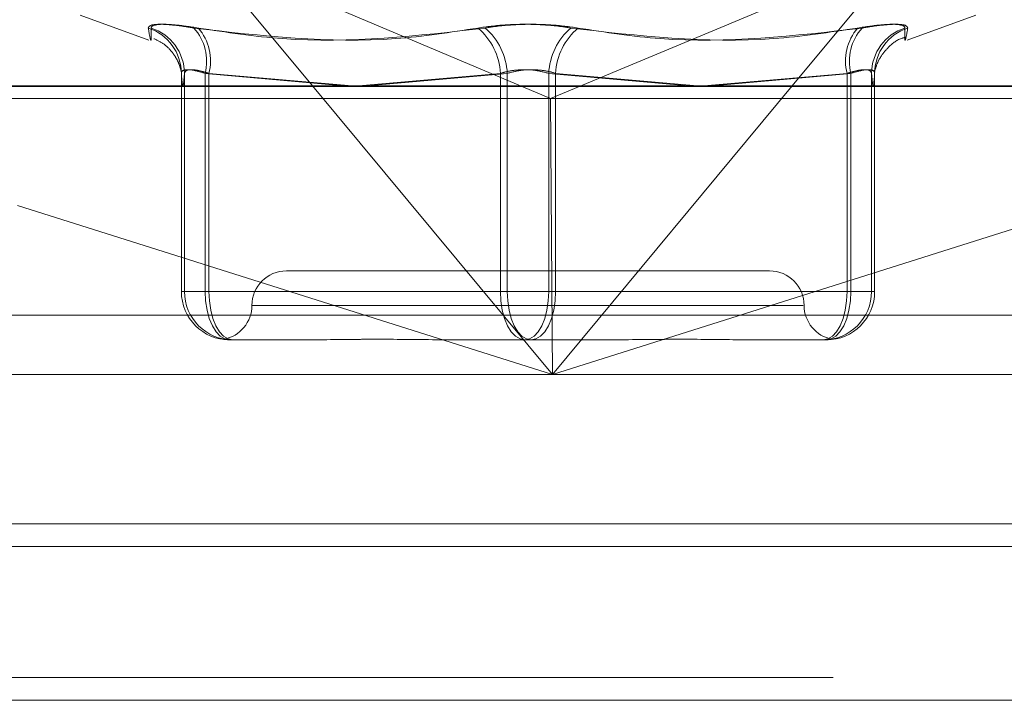
# Model space of a CAD drawing. Units: inches. Extents: x 0 to 23.4, y 0 to 16.5.
# Drawn here: x 5.5 to 5.6, y 2.8 to 2.9 of the extents above; entities that cross this region are included whole.
import ezdxf

# ---------------------------------------------------------------- set-up
doc = ezdxf.new("R2010")
doc.units = ezdxf.units.IN
doc.header["$MEASUREMENT"] = 0
doc.linetypes.add('HIDDEN', pattern=[0.07500000000000001, 0.05, -0.025])

msp = doc.modelspace()

# ---------------------------------------------------------------- linework, layer by layer
at = {"color": 7, "linetype": 'HIDDEN', "lineweight": 0}
for p, q in [((5.503609651, 2.8535002562), (5.4956020287, 2.8631381545)), ((5.4956020287, 2.8631381545), (5.5205818293, 2.85260252)), ((5.5458195623, 2.8631381545), (5.5205818293, 2.85260252)), ((5.5458195623, 2.8631381545), (5.53781194, 2.8535002562)), ((5.4870481794, 2.8585287304), (5.4919393005, 2.8567485079)), ((5.5460035943, 2.8567485079), (5.5508947154, 2.8585287304)), ((5.4942676714, 2.8544246347), (5.4942462297, 2.8547308601)), ((5.4942567238, 2.8543798089), (5.4942567238, 2.8388229924)), ((5.4944755459, 2.8388229924), (5.4944755459, 2.8543798089)), ((5.495952379, 2.8388229924), (5.495952379, 2.8543798089)), ((5.495952379, 2.8543798089), (5.5058371551, 2.8535002562)), ((5.4962246345, 2.8543798089), (5.4962246345, 2.8388229924)), ((5.5064347094, 2.8535002562), (5.4962246345, 2.8543798089)), ((5.5068985014, 2.8535002562), (5.5170035367, 2.8543798089)), ((5.5174946143, 2.8543798089), (5.5075070881, 2.8535002562)), ((5.5170035367, 2.8543798089), (5.5170035367, 2.8388229924)), ((5.5174946143, 2.8388229924), (5.5174946143, 2.8543798089)), ((5.5204482804, 2.8388229924), (5.5204482804, 2.8543798089)), ((5.5204482804, 2.8543798089), (5.5304358066, 2.8535002562)), ((5.5209393581, 2.8543798089), (5.5209393581, 2.8388229924)), ((5.5310443934, 2.8535002562), (5.5209393581, 2.8543798089)), ((5.5315081854, 2.8535002562), (5.5417182603, 2.8543798089)), ((5.5419905158, 2.8543798089), (5.5321057396, 2.8535002562)), ((5.5417182603, 2.8543798089), (5.5417182603, 2.8388229924)), ((5.5419905158, 2.8388229924), (5.5419905158, 2.8543798089)), ((5.5434673488, 2.8543798089), (5.543485378, 2.854225477)), ((5.5434673488, 2.8388229924), (5.5434673488, 2.8543798089)), ((5.543686171, 2.8543798089), (5.543686171, 2.8388229924)), ((5.4718378398, 2.8534449097), (5.5677985587, 2.8534449097)), ((5.4725180215, 2.85260252), (5.5205818293, 2.85260252)), ((5.5206904567, 2.8360219374), (5.5205818293, 2.85260252)), ((5.5205818293, 2.85260252), (5.567167693, 2.85260252)), ((5.5361958568, 2.8402993703), (5.5017470379, 2.8402993703)), ((5.4942567238, 2.8388229924), (5.4944755459, 2.8388229924)), ((5.4942567238, 2.8388229924), (5.495952379, 2.8388229924)), ((5.4962246345, 2.8388229924), (5.4944755459, 2.8388229924)), ((5.5170035367, 2.8388229924), (5.495952379, 2.8388229924)), ((5.4962246345, 2.8388229924), (5.5174946143, 2.8388229924)), ((5.5170035367, 2.8388229924), (5.5204482804, 2.8388229924)), ((5.5209393581, 2.8388229924), (5.5174946143, 2.8388229924)), ((5.5417182603, 2.8388229924), (5.5204482804, 2.8388229924)), ((5.5209393581, 2.8388229924), (5.5419905158, 2.8388229924)), ((5.5417182603, 2.8388229924), (5.5434673488, 2.8388229924)), ((5.543686171, 2.8388229924), (5.5419905158, 2.8388229924)), ((5.543686171, 2.8388229924), (5.5434673488, 2.8388229924)), ((5.5385874825, 2.8378387404), (5.4993290648, 2.8378387404)), ((5.5676999266, 2.8371294294), (5.4717392078, 2.8371294294)), ((5.4974509489, 2.8354021418), (5.4972938388, 2.835415036)), ((5.4977524117, 2.8353781105), (5.4977014675, 2.8353781105)), ((5.4979202897, 2.8353781105), (5.4977524117, 2.8353781105)), ((5.4979202897, 2.8353781105), (5.4978693455, 2.8353781105)), ((5.5028721758, 2.8353781105), (5.4979202897, 2.8353781105)), ((5.5191902695, 2.8353781105), (5.5142383834, 2.8353781105)), ((5.5240912115, 2.8353781105), (5.5191902695, 2.8353781105)), ((5.5402414272, 2.8353781105), (5.5353404853, 2.8353781105)), ((5.540452393, 2.8353988956), (5.5403682322, 2.8353906851)), ((5.5193811019, 2.8329174806), (5.471981228, 2.8329174806)), ((5.5679419469, 2.8329174806), (5.5219864298, 2.8329174806)), ((3.4407281383, 2.822260297), (7.6000281383, 2.822260297)), ((3.4407281383, 2.811297797), (7.6000281383, 2.811297797)), ((7.6000281383, 2.809672797), (3.4407281383, 2.809672797))]:
    msp.add_line(p, q, dxfattribs=at)
at = {"color": 7, "linetype": 'Continuous', "lineweight": 15}
for p, q in [((7.6426161804, 2.8535002562), (3.3953267143, 2.8535002562)), ((5.5207107955, 2.8329174806), (5.503609651, 2.8535002562)), ((5.53781194, 2.8535002562), (5.5207107955, 2.8329174806)), ((5.4825725611, 2.8449592924), (5.5207107955, 2.8329174806)), ((5.5207107955, 2.8329174806), (5.5588490299, 2.8449592924)), ((5.5207107955, 2.8329174806), (5.5206904567, 2.8360219374)), ((5.5207107955, 2.8329174806), (5.5193811019, 2.8329174806)), ((5.5219864298, 2.8329174806), (5.5207107955, 2.8329174806)), ((7.6000281383, 2.822260297), (3.4407281383, 2.822260297)), ((4.2835031383, 2.820635297), (6.7572531383, 2.820635297))]:
    msp.add_line(p, q, dxfattribs=at)
at = {"color": 8, "linetype": 'Continuous', "lineweight": 15}
msp.add_line((6.7572531383, 2.809672797), (4.2835031383, 2.809672797), dxfattribs=at)
at = {"color": 7, "linetype": 'HIDDEN', "lineweight": 0, "flags": 128}
for points in [[(5.495952379, 2.8388229924), (5.4959859872, 2.8381509293), (5.4960855204, 2.8375046932), (5.4962471536, 2.8369091186), (5.4964646752, 2.8363870931), (5.496729726, 2.8359586778), (5.4970321203, 2.8356403365), (5.4973602373, 2.8354443029), (5.4977014675, 2.8353781105)], [(5.4962246345, 2.8388229924), (5.496257216, 2.8381509293), (5.4963537085, 2.8375046932), (5.4965104039, 2.8369091186), (5.4967212804, 2.8363870931), (5.4969782341, 2.8359586778), (5.4972713905, 2.8356403365), (5.4975894838, 2.8354443029), (5.4979202897, 2.8353781105)], [(5.5187526252, 2.8353781105), (5.518411395, 2.8354443029), (5.518083278, 2.8356403365), (5.5177808837, 2.8359586778), (5.5175158328, 2.8363870931), (5.5172983112, 2.8369091186), (5.5171366781, 2.8375046932), (5.5170371449, 2.8381509293), (5.5170035367, 2.8388229924)], [(5.5174946143, 2.8388229924), (5.5175271959, 2.8381509293), (5.5176236884, 2.8375046932), (5.5177803838, 2.8369091186), (5.5179912602, 2.8363870931), (5.518248214, 2.8359586778), (5.5185413704, 2.8356403365), (5.5188594636, 2.8354443029), (5.5191902695, 2.8353781105)], [(5.5187526252, 2.8353781105), (5.5190834311, 2.8354443029), (5.5194015244, 2.8356403365), (5.5196946808, 2.8359586778), (5.5199516345, 2.8363870931), (5.520162511, 2.8369091186), (5.5203192064, 2.8375046932), (5.5204156989, 2.8381509293), (5.5204482804, 2.8388229924)], [(5.5209393581, 2.8388229924), (5.5209057498, 2.8381509293), (5.5208062166, 2.8375046932), (5.5206445835, 2.8369091186), (5.5204270619, 2.8363870931), (5.5201620111, 2.8359586778), (5.5198596167, 2.8356403365), (5.5195314998, 2.8354443029), (5.5191902695, 2.8353781105)], [(5.5400226051, 2.8353781105), (5.540353411, 2.8354443029), (5.5406715042, 2.8356403365), (5.5409646606, 2.8359586778), (5.5412216144, 2.8363870931), (5.5414324908, 2.8369091186), (5.5415891862, 2.8375046932), (5.5416856787, 2.8381509293), (5.5417182603, 2.8388229924)], [(5.5402414272, 2.8353781105), (5.5405826575, 2.8354443029), (5.5409107744, 2.8356403365), (5.5412131688, 2.8359586778), (5.5414782196, 2.8363870931), (5.5416957412, 2.8369091186), (5.5418573743, 2.8375046932), (5.5419569075, 2.8381509293), (5.5419905158, 2.8388229924)]]:
    msp.add_lwpolyline(points, dxfattribs=at)
at = {"color": 7, "linetype": 'HIDDEN', "lineweight": 0}
for centre, radius, start, end in [((5.4908494278, 2.854374466), 0.0034073001196426, 0.0898448088, 72.1057623599), ((5.4910574289, 2.8543638333), 0.0034181544043422, 0.267788183, 72.1223271806), ((5.492467316, 2.8552398526), 0.0035896154767677, 346.1375300618, 41.4687906192), ((5.4926773027, 2.8552595763), 0.0036547986280671, 346.0712155313, 40.1660370053), ((5.512477457, 2.8541513282), 0.0045318429949799, 2.8898916938, 49.8824783757), ((5.5128954448, 2.8541452496), 0.0046051469920524, 2.9195755924, 48.9268671843), ((5.52504745, 2.8541452496), 0.0046051469920305, 131.0731328157, 177.0804244077), ((5.5254654378, 2.8541513282), 0.004531842994983, 130.1175216243, 177.1101083062), ((5.545265592, 2.8552595763), 0.0036547986280541, 139.8339629946, 193.9287844688), ((5.5454755788, 2.8552398526), 0.0035896154767804, 138.5312093809, 193.862469938), ((5.5468854659, 2.8543638333), 0.0034181544043411, 107.8776728193, 179.732211817), ((5.5470934669, 2.854374466), 0.0034073001196518, 107.8942376402, 179.9101551911), ((5.5017470379, 2.8378387404), 0.0024606299212602, 90, 180), ((5.5361958568, 2.8378387404), 0.0024606299212602, 0, 90), ((5.4977015366, 2.8388229233), 0.0034448128237515, 179.9988512494, 269.9988512034), ((5.4979203588, 2.8388229233), 0.0034448128237492, 179.9988512494, 269.9988512034), ((5.540022536, 2.8388229233), 0.0034448128237528, 270.0011487967, 0.0011487505), ((5.5402413582, 2.8388229233), 0.0034448128237564, 270.0011487967, 0.0011487505), ((5.4968257781, 2.8378387404), 0.0024606299212611, 280.6197431776, 0), ((5.5411171167, 2.8378387404), 0.0024606299212593, 180, 259.3913987319)]:
    msp.add_arc(centre, radius, start, end, dxfattribs=at)
for points, knots in [([(5.491896357977707, 2.857616939021361), (5.491945228961417, 2.857705005996042), (5.492043007994919, 2.857881206739582), (5.493044332653521, 2.857899964079575), (5.494201418768523, 2.857776027900519), (5.494972415000261, 2.857647679421341), (5.495157074239686, 2.857616939021361)], [0, 0, 0, 0, 0.3031799493555963, 0.6065898448020435, 0.9057753889705188, 1, 1, 1, 1]), ([(5.495470221270407, 2.857616939021359), (5.49488627131698, 2.857705005996038), (5.493717928514713, 2.85788120673958), (5.492563795445551, 2.857899964079575), (5.492134529490503, 2.857776027900518), (5.492112120706682, 2.857647679421339), (5.492106753638975, 2.857616939021359)], [0, 0, 0, 0, 0.3031799493561934, 0.6065898448027051, 0.9057753889709563, 0.9999999999999999, 0.9999999999999999, 0.9999999999999999, 0.9999999999999999]), ([(5.515397584081678, 2.85761693902136), (5.516030405018816, 2.857705005996042), (5.517296526854586, 2.857881206739583), (5.519451984582345, 2.857899964079575), (5.521038336652397, 2.857776027900518), (5.52183174166796, 2.85764767942134), (5.52202176797509, 2.85761693902136)], [0, 0, 0, 0, 0.3031799493560537, 0.6065898448027959, 0.9057753889710094, 1, 1, 1, 1]), ([(5.522545310667076, 2.857616939021361), (5.521912489729938, 2.857705005996042), (5.52064636789417, 2.857881206739583), (5.518490910166412, 2.857899964079575), (5.51690455809636, 2.857776027900519), (5.516111153080796, 2.857647679421341), (5.515921126773665, 2.857616939021361)], [0, 0, 0, 0, 0.3031799493556208, 0.6065898448023568, 0.9057753889705334, 1, 1, 1, 1]), ([(5.542472673478349, 2.857616939021362), (5.543056623431776, 2.857705005996042), (5.544224966234042, 2.857881206739584), (5.545379099303203, 2.857899964079575), (5.54580836525825, 2.85777602790052), (5.545830774042075, 2.857647679421341), (5.545836141109783, 2.857616939021362)], [0, 0, 0, 0, 0.3031799493562564, 0.6065898448024398, 0.9057753889711292, 1, 1, 1, 1]), ([(5.546046536771047, 2.857616939021361), (5.545997665787334, 2.85770500599604), (5.545899886753832, 2.857881206739582), (5.544898562095235, 2.857899964079575), (5.543741475980231, 2.857776027900519), (5.542970479748494, 2.85764767942134), (5.54278582050907, 2.857616939021361)], [0, 0, 0, 0, 0.303179949356051, 0.6065898448026499, 0.9057753889709357, 1, 1, 1, 1]), ([(5.491896357977707, 2.857616939021361), (5.491948567432845, 2.857311723089944), (5.492126919836595, 2.856269076793657), (5.492115107867079, 2.85705856164579), (5.492106753638975, 2.85761693902136)], [0, 0, 0, 0, 0.2927319959830608, 1, 1, 1, 1]), ([(5.515397584081678, 2.85761693902136), (5.513447301413341, 2.857311723089944), (5.506784952592235, 2.856269076793656), (5.499974142382478, 2.85705856164579), (5.495157074239686, 2.857616939021361)], [0, 0, 0, 0, 0.2927319959829849, 1, 1, 1, 1]), ([(5.495470221270407, 2.857616939021359), (5.497472713393883, 2.857311723089943), (5.504313414618742, 2.856269076793657), (5.511112412858978, 2.857058561645792), (5.515921126773665, 2.857616939021361)], [0, 0, 0, 0, 0.2927319959830329, 1, 1, 1, 1]), ([(5.542472673478349, 2.857616939021362), (5.540470181354873, 2.857311723089945), (5.533629480130017, 2.856269076793656), (5.526830481889779, 2.85705856164579), (5.52202176797509, 2.85761693902136)], [0, 0, 0, 0, 0.292731995983044, 1, 1, 1, 1]), ([(5.522545310667076, 2.857616939021361), (5.524495593335415, 2.857311723089945), (5.531157942156522, 2.856269076793658), (5.537968752366277, 2.85705856164579), (5.54278582050907, 2.85761693902136)], [0, 0, 0, 0, 0.292731995982968, 0.9999999999999999, 0.9999999999999999, 0.9999999999999999, 0.9999999999999999]), ([(5.546046536771047, 2.857616939021361), (5.54599432731591, 2.857311723089944), (5.54581597491216, 2.856269076793658), (5.545827786881679, 2.857058561645792), (5.545836141109783, 2.857616939021362)], [0, 0, 0, 0, 0.2927319959830658, 1, 1, 1, 1]), ([(5.492295130147137, 2.856856493749738), (5.492533958449004, 2.856745266450467), (5.49304809442078, 2.856505822652762), (5.49360080073011, 2.855922911825963), (5.493959308474095, 2.855360979393368), (5.494138322708936, 2.854932554333909), (5.494233505249026, 2.854610017988681), (5.494269310032626, 2.854409113286868), (5.494266072379116, 2.854429665254341), (5.494264295479955, 2.854440944649631)], [0, 0, 0, 0, 0.10815567463344, 0.2328313790532397, 0.3417951996641772, 0.4420122565947038, 0.5617896358714772, 0.7595000126686458, 1, 1, 1, 1]), ([(5.543730345935284, 2.85467211583074), (5.543760618213843, 2.854782277551152), (5.543814344044918, 2.854977787445481), (5.544109280263815, 2.855611202347471), (5.54470176154516, 2.85631958634104), (5.545353191450702, 2.856842166141284), (5.545822444817349, 2.856936118062535), (5.54590498190301, 2.856952643288188)], [0, 0, 0, 0, 0.2567874269477669, 0.4557343741518058, 0.6789340059261804, 0.943527626353878, 1, 1, 1, 1]), ([(5.494256723764845, 2.854379808930071), (5.494263008487595, 2.854426502745615), (5.494281009754107, 2.854560247359572), (5.494539487862259, 2.854666236626351), (5.495116446123028, 2.85463120575685), (5.495673912548748, 2.854463554385064), (5.495952378981609, 2.854379808930071)], [0, 0, 0, 0, 0.1488797913322818, 0.426434849793392, 0.713491909068222, 1, 1, 1, 1]), ([(5.494475545932706, 2.85437980893007), (5.494439478546162, 2.853920028797009), (5.494366544739863, 2.852990282608592), (5.494293597151253, 2.853913262890322), (5.494256723764845, 2.854379808930071)], [0, 0, 0, 0, 0.4945222027133087, 1, 1, 1, 1]), ([(5.496224634469528, 2.85437980893007), (5.496076213327127, 2.854426502745614), (5.495651092180736, 2.85456024735957), (5.495054151555912, 2.85466623662635), (5.494570543355725, 2.85463120575685), (5.494507191528697, 2.854463554385064), (5.494475545932706, 2.85437980893007)], [0, 0, 0, 0, 0.1488797913323957, 0.4264348497937088, 0.7134919090684956, 1, 1, 1, 1]), ([(5.517003536669697, 2.85437980893007), (5.517158242534847, 2.854426502745614), (5.517601364947746, 2.85456024735957), (5.518456783680725, 2.854666236626352), (5.519517350141675, 2.85463120575685), (5.520138168394428, 2.854463554385064), (5.520448280423282, 2.85437980893007)], [0, 0, 0, 0, 0.1488797913322044, 0.426434849793025, 0.7134919090686972, 1, 1, 1, 1]), ([(5.520939358079057, 2.854379808930071), (5.520784652213908, 2.854426502745615), (5.520341529801006, 2.854560247359573), (5.519486111068033, 2.854666236626352), (5.518425544607081, 2.854631205756852), (5.51780472635433, 2.854463554385065), (5.517494614325475, 2.854379808930071)], [0, 0, 0, 0, 0.1488797913313424, 0.4264348497928125, 0.7134919090689392, 1, 1, 1, 1]), ([(5.54171826027923, 2.854379808930072), (5.541866681421628, 2.854426502745616), (5.542291802568015, 2.854560247359572), (5.542888743192845, 2.854666236626351), (5.543372351393027, 2.854631205756851), (5.543435703220058, 2.854463554385065), (5.543467348816051, 2.854379808930072)], [0, 0, 0, 0, 0.1488797913325469, 0.4264348497937995, 0.7134919090684381, 0.9999999999999999, 0.9999999999999999, 0.9999999999999999, 0.9999999999999999]), ([(5.543686170983911, 2.854379808930071), (5.54367988626116, 2.854426502745614), (5.543661884994651, 2.85456024735957), (5.543403406886496, 2.854666236626351), (5.542826448625731, 2.854631205756851), (5.542268982200008, 2.854463554385064), (5.541990515767146, 2.854379808930071)], [0, 0, 0, 0, 0.1488797913336487, 0.4264348497943816, 0.7134919090699565, 1, 1, 1, 1]), ([(5.543485378002206, 2.854225476978785), (5.543515435933166, 2.853853857905451), (5.543582360389289, 2.853026442192782), (5.543649297492098, 2.8538990934743), (5.543686170983911, 2.854379808930071)], [0, 0, 0, 0, 0.4491322410780539, 1, 1, 1, 1]), ([(5.543691672278588, 2.854666224579793), (5.543680429934135, 2.854538315391106), (5.543663575447883, 2.854346554351294), (5.543683540062102, 2.854452487555857), (5.543690187802312, 2.854487760785567)], [0, 0, 0, 0, 0.6670238585147288, 0.9999999999999999, 0.9999999999999999, 0.9999999999999999, 0.9999999999999999]), ([(5.502872175810862, 2.835378110505025), (5.502887232739528, 2.835378113532456), (5.504183855781632, 2.835378374238856), (5.505974180760981, 2.835413039149593), (5.509252463695515, 2.835425237765088), (5.511677346712627, 2.835392435525374), (5.513712271247686, 2.835378189982484), (5.514220263911208, 2.835378113242261), (5.514238383417663, 2.835378110505026)], [0, 0, 0, 0, 0.0044186914453741, 0.3805143314232398, 0.500002026840214, 0.8761189857769294, 0.9955813085544419, 0.9999999999999999, 0.9999999999999999, 0.9999999999999999, 0.9999999999999999]), ([(5.524091211450403, 2.835378110505026), (5.524109208412241, 2.835378113532458), (5.525659011557901, 2.835378374238882), (5.52765002524112, 2.835413039149589), (5.530969011601472, 2.835425237765089), (5.533202810748413, 2.835392435525367), (5.534909650453354, 2.835378189982487), (5.535325647202779, 2.835378113242259), (5.53534048532216, 2.835378110505024)], [0, 0, 0, 0, 0.0044186914453714, 0.3805143314233239, 0.5000020268401412, 0.8761189857767169, 0.9955813085543088, 1, 1, 1, 1]), ([(5.497497256564765, 2.835398236625562), (5.497526860639247, 2.835394163404384), (5.497582150809017, 2.83538655603633), (5.497774188606661, 2.835378184557444), (5.497866068230739, 2.835378113055418), (5.497869345469882, 2.835378110505025)], [0, 0, 0, 0, 0.5263858868209954, 0.9831067363828169, 1, 1, 1, 1]), ([(5.540190483013917, 2.835378110505027), (5.540193435829732, 2.835378112638655), (5.540293648200706, 2.835378185049524), (5.540334090562353, 2.835385402730744), (5.540373341266283, 2.835392407738787)], [0, 0, 0, 0, 0.0294655818131729, 1, 1, 1, 1])]:
    msp.add_open_spline(points, degree=3, knots=knots, dxfattribs=at)

doc.saveas('drawing.dxf')
